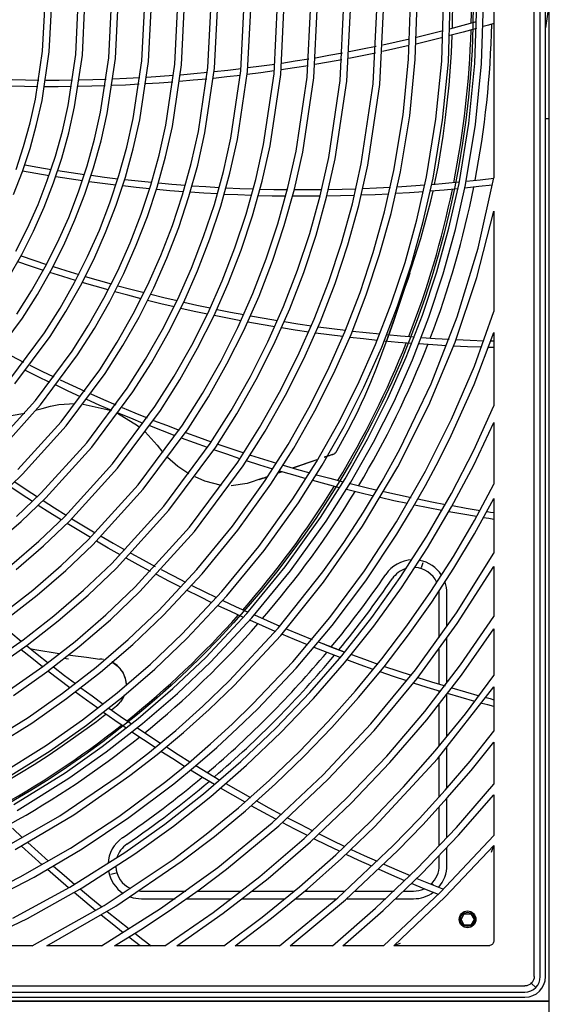
# Model space of a CAD drawing. Units: millimetres. Extents: x -35 to 12084, y -3332 to -654.
# Drawn here: x 5808 to 5911, y -1807 to -1616 of the extents above; entities that cross this region are included whole.
import ezdxf

# ---------------------------------------------------------------- set-up
doc = ezdxf.new("R2010")
doc.units = ezdxf.units.MM
doc.layers.get('0').update_dxf_attribs({"linetype": 'CONTINUOUS'})
doc.layers.add('1', color=7, linetype='CONTINUOUS', true_color=0xffffff)

# ---------------------------------------------------------------- blocks, each defined once
blk = doc.blocks.new('A$C3CBC4F50')
at = {"layer": '1', "color": 0, "linetype": 'Continuous'}
for p, q in [((182.322, 113.867), (182.322, 265.464)), ((181.733, 189.217), (181.733, 264.868)), ((181.972, 189.217), (181.972, 264.867)), ((182.172, 189.217), (182.172, 264.867)), ((178.564, 226.053), (178.577, 227.65)), ((162.644, 225.16), (162.737, 227.032)), ((162.903, 225.134), (162.997, 227.032)), ((163.928, 225.033), (164.027, 227.032)), ((164.187, 225.008), (164.287, 227.031)), ((165.212, 224.907), (165.317, 227.031)), ((165.471, 224.881), (165.577, 227.031)), ((166.496, 224.78), (166.607, 227.03)), ((166.754, 224.755), (166.867, 227.03)), ((167.779, 224.654), (167.897, 227.03)), ((168.038, 224.628), (168.157, 227.029)), ((169.063, 224.527), (169.187, 227.029)), ((169.322, 224.502), (169.447, 227.029)), ((170.347, 224.401), (170.477, 227.028)), ((170.606, 224.375), (170.737, 227.028)), ((171.631, 224.274), (171.767, 227.027)), ((171.89, 224.248), (172.027, 227.027)), ((172.915, 224.147), (173.057, 227.027)), ((173.173, 224.122), (173.317, 227.027)), ((174.198, 224.021), (174.347, 227.026)), ((174.457, 223.995), (174.607, 227.026)), ((175.482, 223.894), (175.637, 227.025)), ((175.741, 223.869), (175.897, 227.025)), ((176.855, 224.851), (176.927, 227.025)), ((177.114, 224.834), (177.187, 227.024)), ((178.142, 224.766), (178.217, 227.023)), ((178.402, 224.748), (178.477, 227.022)), ((179.429, 224.68), (179.507, 227.021)), ((179.689, 224.663), (179.767, 227.021)), ((180.172, 227.042), (180.172, 220.247)), ((182.322, 227.042), (182.172, 226.067)), ((178.462, 226.034), (178.982, 226.172)), ((179.493, 226.043), (178.974, 225.901)), ((178.982, 226.172), (179.499, 226.315)), ((179.963, 226.176), (179.755, 226.116)), ((180.172, 226.236), (179.963, 226.176)), ((176.378, 225.527), (176.897, 225.646)), ((177.16, 225.708), (177.681, 225.835)), ((178.19, 225.695), (177.671, 225.564)), ((177.681, 225.835), (178.2, 225.966)), ((178.974, 225.901), (178.453, 225.763)), ((178.524, 225.1), (178.555, 225.783)), ((174.549, 225.146), (175.071, 225.249)), ((175.071, 225.249), (175.592, 225.356)), ((176.364, 225.258), (175.841, 225.143)), ((175.856, 225.412), (176.378, 225.527)), ((176.885, 225.376), (176.364, 225.258)), ((177.671, 225.564), (177.148, 225.438)), ((162.368, 223.297), (162.644, 225.16)), ((162.623, 223.246), (162.903, 225.134)), ((163.633, 223.045), (163.928, 225.033)), ((163.888, 222.995), (164.187, 225.008)), ((164.898, 222.794), (165.212, 224.907)), ((165.153, 222.743), (165.471, 224.881)), ((172.453, 224.779), (172.976, 224.864)), ((173.24, 224.908), (173.763, 225)), ((173.763, 225), (174.285, 225.095)), ((175.055, 224.98), (174.531, 224.878)), ((175.577, 225.087), (175.055, 224.98)), ((178.431, 223.835), (178.524, 225.1)), ((166.163, 222.542), (166.496, 224.78)), ((166.418, 222.491), (166.754, 224.755)), ((167.428, 222.29), (167.779, 224.654)), ((167.683, 222.239), (168.038, 224.628)), ((168.694, 222.038), (169.063, 224.527)), ((168.949, 221.988), (169.322, 224.502)), ((169.832, 224.426), (170.355, 224.487)), ((170.619, 224.52), (171.143, 224.588)), ((171.143, 224.588), (171.666, 224.661)), ((172.431, 224.513), (171.907, 224.433)), ((171.93, 224.7), (172.453, 224.779)), ((172.955, 224.597), (172.431, 224.513)), ((173.744, 224.732), (173.22, 224.641)), ((174.267, 224.828), (173.744, 224.732)), ((176.641, 222.686), (176.855, 224.851)), ((176.899, 222.652), (177.114, 224.834)), ((177.92, 222.516), (178.142, 224.766)), ((178.178, 222.482), (178.402, 224.748)), ((179.199, 222.348), (179.429, 224.68)), ((179.457, 222.314), (179.689, 224.663)), ((165.377, 224.085), (165.9, 224.108)), ((165.9, 224.108), (166.423, 224.136)), ((166.687, 224.151), (167.21, 224.186)), ((167.21, 224.186), (167.733, 224.225)), ((167.997, 224.246), (168.52, 224.291)), ((168.52, 224.291), (169.044, 224.342)), ((169.804, 224.161), (169.279, 224.104)), ((169.308, 224.369), (169.832, 224.426)), ((170.328, 224.222), (169.804, 224.161)), ((169.959, 221.787), (170.347, 224.401)), ((170.214, 221.736), (170.606, 224.375)), ((171.118, 224.322), (170.593, 224.254)), ((171.642, 224.395), (171.118, 224.322)), ((171.224, 221.535), (171.631, 224.274)), ((171.479, 221.484), (171.89, 224.248)), ((172.489, 221.283), (172.915, 224.147)), ((172.744, 221.232), (173.173, 224.122)), ((161.935, 223.785), (161.414, 223.795)), ((161.459, 224.054), (161.979, 224.044)), ((162.457, 223.778), (161.935, 223.785)), ((161.979, 224.044), (162.5, 224.038)), ((163.243, 223.777), (162.721, 223.777)), ((162.763, 224.037), (163.284, 224.038)), ((163.765, 223.782), (163.243, 223.777)), ((163.284, 224.038), (163.806, 224.043)), ((164.553, 223.798), (164.029, 223.786)), ((164.069, 224.047), (164.591, 224.059)), ((165.076, 223.814), (164.553, 223.798)), ((164.591, 224.059), (165.113, 224.075)), ((165.864, 223.846), (165.34, 223.824)), ((166.388, 223.873), (165.864, 223.846)), ((167.176, 223.923), (166.652, 223.889)), ((167.701, 223.961), (167.176, 223.923)), ((168.49, 224.028), (167.966, 223.982)), ((169.015, 224.077), (168.49, 224.028)), ((173.754, 221.031), (174.198, 224.021)), ((174.009, 220.98), (174.457, 223.995)), ((175.019, 220.779), (175.482, 223.894)), ((175.274, 220.729), (175.741, 223.869)), ((178.296, 222.588), (178.431, 223.835)), ((162.16, 222.372), (162.368, 223.297)), ((162.412, 222.309), (162.623, 223.246)), ((163.411, 222.058), (163.633, 223.045)), ((163.663, 221.995), (163.888, 222.995)), ((164.662, 221.745), (164.898, 222.794)), ((164.914, 221.681), (165.153, 222.743)), ((176.285, 220.528), (176.641, 222.686)), ((176.54, 220.477), (176.899, 222.652)), ((178.198, 221.859), (178.296, 222.588)), ((161.907, 221.462), (162.16, 222.372)), ((162.156, 221.386), (162.412, 222.309)), ((165.913, 221.431), (166.163, 222.542)), ((166.165, 221.367), (166.418, 222.491)), ((167.164, 221.117), (167.428, 222.29)), ((167.417, 221.053), (167.683, 222.239)), ((177.55, 220.275), (177.92, 222.516)), ((177.805, 220.224), (178.178, 222.482)), ((178.815, 220.024), (179.199, 222.348)), ((179.07, 219.973), (179.457, 222.314)), ((182.172, 222.542), (182.322, 222.542)), ((163.141, 221.087), (163.411, 222.058)), ((163.39, 221.011), (163.663, 221.995)), ((168.416, 220.803), (168.694, 222.038)), ((168.668, 220.739), (168.949, 221.988)), ((178.085, 221.139), (178.198, 221.859)), ((161.612, 220.57), (161.907, 221.462)), ((164.376, 220.711), (164.662, 221.745)), ((164.624, 220.636), (164.914, 221.681)), ((165.61, 220.336), (165.913, 221.431)), ((169.667, 220.489), (169.959, 221.787)), ((169.919, 220.426), (170.214, 221.736)), ((170.918, 220.175), (171.224, 221.535)), ((171.17, 220.112), (171.479, 221.484)), ((161.857, 220.482), (162.156, 221.386)), ((162.826, 220.134), (163.141, 221.087)), ((165.859, 220.261), (166.165, 221.367)), ((166.844, 219.961), (167.164, 221.117)), ((167.093, 219.885), (167.417, 221.053)), ((172.169, 219.861), (172.489, 221.283)), ((172.422, 219.798), (172.744, 221.232)), ((173.421, 219.547), (173.754, 221.031)), ((178, 220.658), (178.085, 221.139)), ((161.949, 220.746), (162.463, 220.656)), ((162.463, 220.656), (162.977, 220.57)), ((163.071, 220.047), (163.39, 221.011)), ((164.041, 219.699), (164.376, 220.711)), ((168.078, 219.586), (168.416, 220.803)), ((168.327, 219.51), (168.668, 220.739)), ((173.673, 219.484), (174.009, 220.98)), ((174.672, 219.233), (175.019, 220.779)), ((174.924, 219.17), (175.274, 220.729)), ((177.907, 220.181), (178, 220.658)), ((161.514, 219.595), (161.857, 220.482)), ((162.377, 220.407), (161.862, 220.497)), ((162.892, 220.321), (162.377, 220.407)), ((163.67, 220.2), (163.153, 220.279)), ((163.237, 220.529), (163.753, 220.45)), ((163.753, 220.45), (164.271, 220.375)), ((164.286, 219.612), (164.624, 220.636)), ((164.532, 220.339), (165.051, 220.271)), ((165.051, 220.271), (165.57, 220.208)), ((165.255, 219.264), (165.61, 220.336)), ((169.313, 219.211), (169.667, 220.489)), ((169.561, 219.135), (169.919, 220.426)), ((175.923, 218.919), (176.285, 220.528)), ((176.175, 218.856), (176.54, 220.477)), ((177.174, 218.604), (177.55, 220.275)), ((162.466, 219.201), (162.826, 220.134)), ((162.706, 219.101), (163.071, 220.047)), ((164.188, 220.124), (163.67, 220.2)), ((164.97, 220.02), (164.45, 220.088)), ((165.491, 219.955), (164.97, 220.02)), ((165.5, 219.176), (165.859, 220.261)), ((166.276, 219.867), (165.754, 219.925)), ((165.833, 220.177), (166.354, 220.12)), ((166.354, 220.12), (166.876, 220.067)), ((166.47, 218.829), (166.844, 219.961)), ((166.714, 218.741), (167.093, 219.885)), ((167.14, 220.043), (167.663, 219.997)), ((167.663, 219.997), (168.188, 219.955)), ((168.453, 219.936), (168.978, 219.901)), ((168.978, 219.901), (169.504, 219.871)), ((170.547, 218.836), (170.918, 220.175)), ((170.796, 218.76), (171.17, 220.112)), ((176.418, 219.892), (176.953, 219.926)), ((176.953, 219.926), (177.486, 219.965)), ((177.426, 218.541), (177.805, 220.224)), ((177.756, 219.986), (178.293, 220.032)), ((177.868, 219.992), (177.907, 220.181)), ((178.293, 220.032), (178.827, 220.082)), ((178.425, 218.291), (178.815, 220.024)), ((178.678, 218.229), (179.07, 219.973)), ((179.582, 219.9), (179.044, 219.843)), ((179.097, 220.11), (179.634, 220.168)), ((179.556, 217.508), (180.172, 220.247)), ((180.118, 219.962), (179.582, 219.9)), ((179.634, 220.168), (180.168, 220.23)), ((163.658, 218.707), (164.041, 219.699)), ((163.898, 218.608), (164.286, 219.612)), ((166.799, 219.814), (166.276, 219.867)), ((167.587, 219.742), (167.063, 219.789)), ((168.113, 219.7), (167.587, 219.742)), ((167.684, 218.394), (168.078, 219.586)), ((167.929, 218.306), (168.327, 219.51)), ((168.905, 219.645), (168.378, 219.68)), ((169.432, 219.614), (168.905, 219.645)), ((170.227, 219.576), (169.698, 219.6)), ((169.77, 219.857), (170.298, 219.833)), ((170.756, 219.556), (170.227, 219.576)), ((170.298, 219.833), (170.825, 219.814)), ((171.553, 219.535), (171.023, 219.548)), ((171.092, 219.806), (171.621, 219.794)), ((172.084, 219.527), (171.553, 219.535)), ((171.621, 219.794), (172.151, 219.787)), ((171.781, 218.46), (172.169, 219.861)), ((172.03, 218.385), (172.422, 219.798)), ((172.884, 219.523), (172.352, 219.525)), ((172.418, 219.784), (172.949, 219.784)), ((173.416, 219.527), (172.884, 219.523)), ((172.949, 219.784), (173.48, 219.787)), ((173.015, 218.085), (173.421, 219.547)), ((174.218, 219.54), (173.684, 219.53)), ((173.748, 219.791), (174.28, 219.802)), ((174.751, 219.555), (174.218, 219.54)), ((174.28, 219.802), (174.813, 219.817)), ((175.555, 219.586), (175.02, 219.564)), ((175.082, 219.827), (175.615, 219.849)), ((176.089, 219.613), (175.555, 219.586)), ((175.615, 219.849), (176.148, 219.876)), ((176.896, 219.661), (176.359, 219.628)), ((177.43, 219.699), (176.896, 219.661)), ((178.238, 219.766), (177.701, 219.721)), ((177.719, 219.34), (177.808, 219.723)), ((178.773, 219.816), (178.238, 219.766)), ((162.06, 218.286), (162.466, 219.201)), ((164.849, 218.213), (165.255, 219.264)), ((165.09, 218.114), (165.5, 219.176)), ((168.898, 217.959), (169.313, 219.211)), ((169.143, 217.871), (169.561, 219.135)), ((173.264, 218.01), (173.673, 219.484)), ((174.25, 217.71), (174.672, 219.233)), ((174.498, 217.634), (174.924, 219.17)), ((177.532, 218.611), (177.719, 219.34)), ((162.295, 218.175), (162.706, 219.101)), ((166.041, 217.719), (166.47, 218.829)), ((166.281, 217.62), (166.714, 218.741)), ((170.113, 217.524), (170.547, 218.836)), ((170.358, 217.436), (170.796, 218.76)), ((175.484, 217.335), (175.923, 218.919)), ((175.733, 217.259), (176.175, 218.856)), ((179.507, 216.368), (180.172, 218.942)), ((180.172, 218.942), (180.172, 216.994)), ((163.226, 217.735), (163.658, 218.707)), ((163.462, 217.623), (163.898, 218.608)), ((167.233, 217.225), (167.684, 218.394)), ((171.327, 217.089), (171.781, 218.46)), ((171.572, 217.001), (172.03, 218.385)), ((176.718, 216.959), (177.174, 218.604)), ((176.967, 216.883), (177.426, 218.541)), ((177.328, 217.886), (177.532, 218.611)), ((161.609, 217.39), (162.06, 218.286)), ((161.839, 217.267), (162.295, 218.175)), ((164.393, 217.183), (164.849, 218.213)), ((164.628, 217.072), (165.09, 218.114)), ((167.473, 217.126), (167.929, 218.306)), ((172.542, 216.653), (173.015, 218.085)), ((172.786, 216.566), (173.264, 218.01)), ((177.952, 216.585), (178.425, 218.291)), ((178.201, 216.51), (178.678, 218.229)), ((162.747, 216.782), (163.226, 217.735)), ((162.976, 216.659), (163.462, 217.623)), ((165.559, 216.632), (166.041, 217.719)), ((165.794, 216.52), (166.281, 217.62)), ((168.424, 216.731), (168.898, 217.959)), ((168.665, 216.632), (169.143, 217.871)), ((173.756, 216.218), (174.25, 217.71)), ((174.001, 216.131), (174.498, 217.634)), ((176.975, 216.757), (177.328, 217.886)), ((161.335, 216.378), (161.839, 217.267)), ((161.807, 217.209), (162.302, 217.041)), ((166.725, 216.08), (167.233, 217.225)), ((169.616, 216.238), (170.113, 217.524)), ((169.856, 216.138), (170.358, 217.436)), ((174.97, 215.783), (175.484, 217.335)), ((175.215, 215.695), (175.733, 217.259)), ((178.74, 214.837), (179.556, 217.508)), ((162.176, 216.809), (161.68, 216.977)), ((162.302, 217.041), (162.798, 216.878)), ((163.885, 216.174), (164.393, 217.183)), ((164.114, 216.051), (164.628, 217.072)), ((166.96, 215.969), (167.473, 217.126)), ((170.808, 215.744), (171.327, 217.089)), ((171.048, 215.644), (171.572, 217.001)), ((176.185, 215.347), (176.718, 216.959)), ((176.429, 215.26), (176.967, 216.883)), ((180.172, 216.994), (180.172, 215.045)), ((162.673, 216.645), (162.176, 216.809)), ((162.218, 215.849), (162.747, 216.782)), ((162.441, 215.715), (162.976, 216.659)), ((163.425, 216.406), (162.925, 216.564)), ((163.049, 216.797), (163.548, 216.64)), ((163.548, 216.64), (164.049, 216.487)), ((165.023, 215.566), (165.559, 216.632)), ((165.252, 215.444), (165.794, 216.52)), ((167.891, 215.528), (168.424, 216.731)), ((168.126, 215.417), (168.665, 216.632)), ((172, 215.25), (172.542, 216.653)), ((172.24, 215.15), (172.786, 216.566)), ((176.6, 215.636), (176.975, 216.757)), ((176.907, 216.54), (176.836, 216.327)), ((177.399, 214.913), (177.952, 216.585)), ((177.644, 214.826), (178.201, 216.51)), ((163.325, 215.185), (163.885, 216.174)), ((163.926, 216.252), (163.425, 216.406)), ((164.684, 216.029), (164.18, 216.176)), ((164.302, 216.411), (164.806, 216.265)), ((164.806, 216.265), (165.311, 216.122)), ((166.16, 214.958), (166.725, 216.08)), ((169.057, 214.977), (169.616, 216.238)), ((169.292, 214.866), (169.856, 216.138)), ((173.191, 214.756), (173.756, 216.218)), ((173.431, 214.656), (174.001, 216.131)), ((176.836, 216.327), (176.717, 215.976)), ((178.664, 213.856), (179.507, 216.368)), ((161.643, 214.94), (162.218, 215.849)), ((161.859, 214.796), (162.441, 215.715)), ((163.548, 215.052), (164.114, 216.051)), ((165.19, 215.886), (164.684, 216.029)), ((165.955, 215.678), (165.446, 215.815)), ((165.566, 216.052), (166.073, 215.916)), ((166.465, 215.546), (165.955, 215.678)), ((166.073, 215.916), (166.582, 215.784)), ((166.39, 214.836), (166.96, 215.969)), ((166.84, 215.719), (167.352, 215.593)), ((170.223, 214.425), (170.808, 215.744)), ((174.383, 214.262), (174.97, 215.783)), ((174.623, 214.162), (175.215, 215.695)), ((176.717, 215.976), (176.598, 215.626)), ((164.431, 214.522), (165.023, 215.566)), ((164.654, 214.388), (165.252, 215.444)), ((167.235, 215.354), (166.723, 215.48)), ((167.749, 215.232), (167.235, 215.354)), ((167.298, 214.35), (167.891, 215.528)), ((167.352, 215.593), (167.864, 215.472)), ((167.527, 214.228), (168.126, 215.417)), ((168.124, 215.412), (168.639, 215.298)), ((168.639, 215.298), (169.156, 215.187)), ((170.458, 214.314), (171.048, 215.644)), ((175.574, 213.767), (176.185, 215.347)), ((176.408, 215.074), (176.6, 215.636)), ((176.598, 215.626), (176.427, 215.125)), ((162.715, 214.223), (163.325, 215.185)), ((162.931, 214.079), (163.548, 215.052)), ((165.537, 213.859), (166.16, 214.958)), ((168.525, 215.056), (168.009, 215.172)), ((168.436, 213.742), (169.057, 214.977)), ((169.042, 214.945), (168.525, 215.056)), ((169.417, 215.133), (169.936, 215.029)), ((169.936, 215.029), (170.456, 214.93)), ((171.39, 213.874), (172, 215.25)), ((171.625, 213.763), (172.24, 215.15)), ((175.815, 213.668), (176.429, 215.26)), ((176.215, 214.515), (176.408, 215.074)), ((176.427, 215.125), (176.255, 214.625)), ((176.766, 213.274), (177.399, 214.913)), ((179.411, 212.932), (180.172, 215.045)), ((160.571, 213.061), (161.859, 214.796)), ((165.76, 213.725), (166.39, 214.836)), ((168.665, 213.62), (169.292, 214.866)), ((169.824, 214.786), (169.304, 214.891)), ((170.345, 214.686), (169.824, 214.786)), ((171.133, 214.543), (170.609, 214.637)), ((170.719, 214.881), (171.242, 214.788)), ((171.657, 214.454), (171.133, 214.543)), ((171.242, 214.788), (171.765, 214.7)), ((172.03, 214.657), (172.556, 214.575)), ((172.556, 213.322), (173.191, 214.756)), ((172.556, 214.575), (173.083, 214.498)), ((172.791, 213.211), (173.431, 214.656)), ((176.255, 214.625), (175.996, 213.892)), ((177.007, 213.176), (177.644, 214.826)), ((177.727, 212.235), (178.74, 214.837)), ((161.367, 212.407), (162.715, 214.223)), ((163.787, 213.506), (164.431, 214.522)), ((164.003, 213.362), (164.654, 214.388)), ((166.644, 213.195), (167.298, 214.35)), ((166.867, 213.062), (167.527, 214.228)), ((169.573, 213.134), (170.223, 214.425)), ((169.803, 213.012), (170.458, 214.314)), ((172.449, 214.328), (171.922, 214.411)), ((172.977, 214.25), (172.449, 214.328)), ((173.774, 214.141), (173.244, 214.213)), ((173.35, 214.46), (173.879, 214.39)), ((173.722, 212.771), (174.383, 214.262)), ((173.879, 214.39), (174.409, 214.324)), ((173.957, 212.659), (174.623, 214.162)), ((174.677, 214.292), (175.209, 214.233)), ((175.209, 214.233), (175.742, 214.178)), ((176.011, 214.153), (176.547, 214.105)), ((176.021, 213.96), (176.215, 214.515)), ((179.4, 212.212), (180.172, 214.234)), ((180.172, 214.234), (180.172, 212.812)), ((161.568, 212.242), (162.931, 214.079)), ((164.86, 212.789), (165.537, 213.859)), ((170.711, 212.526), (171.39, 213.874)), ((174.305, 214.074), (173.774, 214.141)), ((175.107, 213.983), (174.573, 214.042)), ((174.888, 212.219), (175.574, 213.767)), ((175.64, 213.927), (175.107, 213.983)), ((175.822, 213.407), (176.021, 213.96)), ((176.447, 213.852), (175.91, 213.901)), ((176.983, 213.809), (176.447, 213.852)), ((176.547, 214.105), (177.082, 214.062)), ((177.794, 213.752), (177.254, 213.788)), ((177.353, 214.042), (177.891, 214.006)), ((177.643, 211.406), (178.664, 213.856)), ((177.891, 214.006), (178.429, 213.975)), ((178.701, 213.961), (179.242, 213.936)), ((179.242, 213.936), (179.783, 213.917)), ((180.056, 213.909), (180.114, 213.907)), ((180.114, 213.907), (180.172, 213.906)), ((162.364, 211.588), (163.787, 213.506)), ((165.076, 212.644), (165.76, 213.725)), ((167.75, 212.532), (168.436, 213.742)), ((167.973, 212.398), (168.665, 213.62)), ((170.941, 212.404), (171.625, 213.763)), ((175.123, 212.107), (175.815, 213.668)), ((175.614, 212.853), (175.822, 213.407)), ((178.333, 213.719), (177.794, 213.752)), ((179.147, 213.68), (178.605, 213.705)), ((179.688, 213.66), (179.147, 213.68)), ((180.067, 213.648), (179.962, 213.651)), ((180.172, 213.646), (180.067, 213.648)), ((161.438, 213.325), (161.905, 213.087)), ((162.565, 211.423), (164.003, 213.362)), ((165.932, 212.072), (166.644, 213.195)), ((166.148, 211.927), (166.867, 213.062)), ((168.857, 211.869), (169.573, 213.134)), ((169.08, 211.735), (169.803, 213.012)), ((171.849, 211.918), (172.556, 213.322)), ((172.078, 211.796), (172.791, 213.211)), ((176.054, 211.668), (176.766, 213.274)), ((176.29, 211.558), (177.007, 213.176)), ((162.451, 212.526), (161.98, 212.758)), ((162.141, 212.969), (162.611, 212.737)), ((162.611, 212.737), (163.084, 212.509)), ((163.361, 210.769), (164.86, 212.789)), ((163.562, 210.604), (165.076, 212.644)), ((172.987, 211.31), (173.722, 212.771)), ((173.216, 211.187), (173.957, 212.659)), ((175.395, 212.304), (175.614, 212.853)), ((178.527, 210.866), (179.411, 212.932)), ((180.172, 212.812), (180.172, 211.389)), ((162.924, 212.297), (162.451, 212.526)), ((163.323, 212.395), (163.799, 212.173)), ((167.004, 211.355), (167.75, 212.532)), ((167.22, 211.21), (167.973, 212.398)), ((169.963, 211.205), (170.711, 212.526)), ((170.186, 211.072), (170.941, 212.404)), ((175.279, 212.031), (175.395, 212.304)), ((163.641, 211.96), (163.164, 212.183)), ((164.12, 211.741), (163.641, 211.96)), ((163.799, 212.173), (164.277, 211.955)), ((164.358, 209.951), (165.932, 212.072)), ((164.559, 209.786), (166.148, 211.927)), ((168.077, 210.638), (168.857, 211.869)), ((171.069, 210.542), (171.849, 211.918)), ((174.124, 210.702), (174.888, 212.219)), ((174.353, 210.579), (175.123, 212.107)), ((175.159, 211.762), (175.279, 212.031)), ((176.514, 209.701), (177.727, 212.235)), ((178.516, 210.232), (179.4, 212.212)), ((160.766, 209.826), (162.364, 211.588)), ((163.277, 211.433), (163.901, 211.471)), ((164.846, 211.418), (164.363, 211.631)), ((164.52, 211.846), (165.002, 211.633)), ((165.002, 211.633), (165.486, 211.425)), ((168.293, 210.493), (169.08, 211.735)), ((171.292, 210.408), (172.078, 211.796)), ((174.906, 211.232), (175.034, 211.496)), ((175.034, 211.496), (175.159, 211.762)), ((175.263, 210.095), (176.054, 211.668)), ((175.492, 209.973), (176.29, 211.558)), ((160.771, 210.898), (161.955, 211.104)), ((160.95, 209.642), (162.565, 211.423)), ((162.373, 211.213), (162.626, 211.288)), ((162.626, 211.288), (162.947, 211.374)), ((162.947, 211.374), (163.277, 211.433)), ((164.224, 211.453), (165.271, 211.212)), ((165.33, 211.209), (164.846, 211.418)), ((165.271, 211.212), (165.305, 211.198)), ((165.355, 209.132), (167.004, 211.355)), ((165.549, 211.095), (166.332, 210.619)), ((165.556, 208.967), (167.22, 211.21)), ((166.064, 210.901), (165.576, 211.105)), ((165.731, 211.321), (166.219, 211.119)), ((166.219, 211.119), (166.708, 210.92)), ((169.149, 209.92), (169.963, 211.205)), ((172.176, 209.879), (172.987, 211.31)), ((172.399, 209.745), (173.216, 211.187)), ((174.906, 211.232), (174.702, 210.827)), ((176.442, 209.018), (177.643, 211.406)), ((179.388, 209.669), (180.172, 211.389)), ((161.678, 208.914), (163.361, 210.769)), ((166.554, 210.702), (166.064, 210.901)), ((166.956, 210.822), (167.449, 210.629)), ((169.365, 209.776), (170.186, 211.072)), ((174.702, 210.827), (174.494, 210.424)), ((177.519, 208.844), (178.527, 210.866)), ((179.39, 209.085), (180.172, 210.739)), ((180.172, 210.739), (180.172, 209.544)), ((161.862, 208.73), (163.562, 210.604)), ((166.332, 210.619), (166.422, 210.548)), ((166.352, 208.313), (168.077, 210.638)), ((166.553, 208.148), (168.293, 210.493)), ((166.622, 210.373), (167.091, 209.852)), ((167.297, 210.409), (166.803, 210.603)), ((167.792, 210.22), (167.297, 210.409)), ((167.449, 210.629), (167.944, 210.441)), ((168.195, 210.347), (168.693, 210.165)), ((170.221, 209.203), (171.069, 210.542)), ((170.437, 209.059), (171.292, 210.408)), ((173.282, 209.215), (174.124, 210.702)), ((173.505, 209.081), (174.353, 210.579)), ((174.494, 210.424), (174.28, 210.025)), ((162.591, 208.002), (164.358, 209.951)), ((168.543, 209.943), (168.043, 210.126)), ((169.044, 209.764), (168.543, 209.943)), ((168.693, 210.165), (169.193, 209.987)), ((174.28, 210.025), (174.063, 209.629)), ((174.389, 208.553), (175.263, 210.095)), ((174.613, 208.42), (175.492, 209.973)), ((178.031, 209.259), (178.516, 210.232)), ((162.775, 207.818), (164.559, 209.786)), ((167.091, 209.852), (167.317, 209.577)), ((167.349, 207.495), (169.149, 209.92)), ((167.55, 207.33), (169.365, 209.776)), ((169.802, 209.503), (169.297, 209.675)), ((169.447, 209.899), (169.951, 209.727)), ((169.951, 209.727), (170.456, 209.559)), ((171.293, 208.486), (172.176, 209.879)), ((171.509, 208.341), (172.399, 209.745)), ((174.009, 209.555), (174.025, 209.571)), ((174.027, 209.578), (174.012, 209.559)), ((174.025, 209.571), (174.039, 209.59)), ((174.042, 209.601), (174.027, 209.578)), ((174.039, 209.59), (174.051, 209.609)), ((174.056, 209.625), (174.042, 209.601)), ((174.051, 209.609), (174.063, 209.629)), ((175.832, 208.463), (176.514, 209.701)), ((178.519, 207.981), (179.388, 209.669)), ((167.5, 209.386), (167.891, 209.048)), ((168.346, 206.676), (170.221, 209.203)), ((170.308, 209.334), (169.802, 209.503)), ((171.074, 209.088), (170.565, 209.251)), ((170.712, 209.476), (171.221, 209.315)), ((171.221, 209.315), (171.731, 209.158)), ((172.348, 208.977), (173.309, 209.306)), ((172.365, 207.769), (173.282, 209.215)), ((173.296, 209.283), (172.48, 209.004)), ((173.584, 209.4), (173.61, 209.408)), ((173.682, 209.415), (173.589, 209.383)), ((173.61, 209.408), (173.635, 209.416)), ((173.635, 209.416), (173.667, 209.426)), ((173.667, 209.426), (173.697, 209.436)), ((173.766, 209.443), (173.682, 209.415)), ((173.697, 209.436), (173.732, 209.447)), ((173.732, 209.447), (173.766, 209.457)), ((173.84, 209.469), (173.766, 209.443)), ((173.766, 209.457), (173.805, 209.469)), ((173.805, 209.469), (173.841, 209.48)), ((173.905, 209.491), (173.84, 209.469)), ((173.841, 209.48), (173.876, 209.491)), ((173.876, 209.491), (173.909, 209.501)), ((173.931, 209.501), (173.905, 209.491)), ((173.909, 209.501), (173.94, 209.512)), ((173.955, 209.513), (173.931, 209.501)), ((173.94, 209.512), (173.969, 209.525)), ((173.977, 209.526), (173.955, 209.513)), ((173.969, 209.525), (173.991, 209.538)), ((173.995, 209.541), (173.977, 209.526)), ((173.991, 209.538), (174.009, 209.555)), ((174.012, 209.559), (173.995, 209.541)), ((177.518, 208.297), (178.031, 209.259)), ((180.172, 209.544), (180.172, 208.349)), ((163.503, 207.09), (165.355, 209.132)), ((163.687, 206.906), (165.556, 208.967)), ((167.891, 209.048), (168.32, 208.761)), ((168.547, 206.511), (170.437, 209.059)), ((171.585, 208.93), (171.074, 209.088)), ((171.949, 208.822), (171.756, 208.756)), ((171.773, 208.78), (171.92, 208.83)), ((172.359, 208.701), (171.844, 208.852)), ((171.99, 209.08), (172.504, 208.929)), ((172.48, 209.004), (172.377, 208.968)), ((172.504, 208.929), (173.019, 208.783)), ((172.582, 207.624), (173.505, 209.081)), ((175.073, 206.718), (176.442, 209.018)), ((176.389, 206.875), (177.519, 208.844)), ((178.529, 207.461), (179.39, 209.085)), ((160.943, 207.855), (161.862, 208.73)), ((161.562, 208.435), (162, 208.142)), ((168.55, 208.636), (168.926, 208.47)), ((168.926, 208.47), (169.577, 208.306)), ((170.02, 206.71), (171.293, 208.486)), ((171.197, 208.583), (170.593, 208.364)), ((171.364, 208.622), (171.045, 208.513)), ((171.197, 208.583), (171.38, 208.646)), ((172.875, 208.553), (172.359, 208.701)), ((173.656, 208.34), (173.137, 208.481)), ((173.28, 208.711), (173.798, 208.571)), ((173.439, 207.053), (174.389, 208.553)), ((173.655, 206.909), (174.613, 208.42)), ((173.798, 208.571), (174.319, 208.436)), ((175.106, 207.255), (175.832, 208.463)), ((161.809, 207.957), (161.37, 208.251)), ((162, 208.142), (162.44, 207.853)), ((164.415, 206.178), (166.352, 208.313)), ((164.599, 205.994), (166.553, 208.148)), ((170.593, 208.364), (169.962, 208.284)), ((170.226, 206.551), (171.509, 208.341)), ((174.177, 208.204), (173.656, 208.34)), ((174.965, 208.007), (174.441, 208.136)), ((174.582, 208.369), (175.105, 208.24)), ((175.105, 208.24), (175.63, 208.116)), ((175.896, 208.055), (176.424, 207.937)), ((176.975, 207.345), (177.518, 208.297)), ((179.413, 206.931), (180.172, 208.349)), ((161.635, 207.092), (162.591, 208.002)), ((162.25, 207.667), (161.809, 207.957)), ((161.81, 206.899), (162.775, 207.818)), ((162.664, 207.708), (163.109, 207.424)), ((171.042, 205.923), (172.365, 207.769)), ((175.491, 207.881), (174.965, 208.007)), ((176.285, 207.701), (175.757, 207.82)), ((176.815, 207.587), (176.285, 207.701)), ((176.424, 207.937), (176.953, 207.824)), ((177.221, 207.768), (177.753, 207.662)), ((177.565, 206.327), (178.519, 207.981)), ((177.753, 207.662), (178.287, 207.56)), ((179.422, 206.42), (180.172, 207.783)), ((180.172, 207.783), (180.172, 206.722)), ((162.919, 207.236), (162.473, 207.521)), ((163.109, 207.424), (163.556, 207.143)), ((165.327, 205.266), (167.349, 207.495)), ((165.511, 205.082), (167.55, 207.33)), ((171.249, 205.765), (172.582, 207.624)), ((176.404, 206.407), (176.975, 207.345)), ((177.617, 207.424), (177.084, 207.531)), ((177.589, 205.87), (178.529, 207.461)), ((178.151, 207.321), (177.617, 207.424)), ((178.959, 207.175), (178.422, 207.271)), ((178.557, 207.511), (179.094, 207.416)), ((179.094, 207.416), (179.631, 207.325)), ((179.903, 207.282), (180.038, 207.26)), ((160.795, 206.024), (161.81, 206.899)), ((162.501, 206.136), (163.503, 207.09)), ((162.676, 205.943), (163.687, 206.906)), ((163.367, 206.955), (162.919, 207.236)), ((163.784, 207.003), (164.236, 206.728)), ((172.066, 205.139), (173.439, 207.053)), ((172.273, 204.981), (173.655, 206.909)), ((174.339, 206.081), (175.106, 207.255)), ((178.595, 205.538), (179.413, 206.931)), ((179.498, 207.084), (178.959, 207.175)), ((179.971, 207.008), (179.771, 207.039)), ((180.172, 206.977), (179.971, 207.008)), ((180.038, 207.26), (180.172, 207.24)), ((164.047, 206.538), (163.595, 206.814)), ((164.503, 206.266), (164.047, 206.538)), ((164.236, 206.728), (164.69, 206.457)), ((166.24, 204.353), (168.346, 206.676)), ((166.424, 204.17), (168.547, 206.511)), ((168.639, 205.028), (170.02, 206.71)), ((168.834, 204.857), (170.226, 206.551)), ((173.554, 204.536), (175.073, 206.718)), ((175.146, 204.979), (176.389, 206.875)), ((180.172, 206.722), (180.172, 205.66)), ((161.449, 205.228), (162.501, 206.136)), ((163.368, 205.18), (164.415, 206.178)), ((165.194, 205.862), (164.734, 206.129)), ((164.921, 206.321), (165.381, 206.055)), ((175.192, 204.592), (176.404, 206.407)), ((176.532, 204.718), (177.565, 206.327)), ((178.617, 205.079), (179.422, 206.42)), ((161.614, 205.027), (162.676, 205.943)), ((163.542, 204.988), (164.599, 205.994)), ((165.656, 205.599), (165.194, 205.862)), ((165.381, 206.055), (165.842, 205.793)), ((169.608, 204.177), (171.042, 205.923)), ((169.804, 204.006), (171.249, 205.765)), ((173.531, 204.94), (174.339, 206.081)), ((176.578, 204.323), (177.589, 205.87)), ((166.358, 205.21), (165.891, 205.468)), ((166.076, 205.662), (166.543, 205.405)), ((166.543, 205.405), (167.011, 205.152)), ((177.72, 204.172), (178.595, 205.538)), ((178.719, 203.346), (180.172, 205.66)), ((162.267, 204.23), (163.368, 205.18)), ((162.432, 204.029), (163.542, 204.988)), ((164.234, 204.224), (165.327, 205.266)), ((164.409, 204.032), (165.511, 205.082)), ((166.827, 204.956), (166.358, 205.21)), ((167.152, 203.441), (168.639, 205.028)), ((167.249, 205.026), (167.722, 204.779)), ((170.579, 203.327), (172.066, 205.139)), ((170.774, 203.156), (172.273, 204.981)), ((173.802, 203.169), (175.146, 204.979)), ((177.407, 205.294), (177.35, 205.089)), ((177.759, 203.766), (178.617, 205.079)), ((178.748, 202.927), (180.172, 205.149)), ((180.172, 205.149), (180.172, 204.176)), ((167.539, 204.581), (167.065, 204.829)), ((167.336, 203.257), (168.834, 204.857)), ((167.722, 204.779), (168.197, 204.535)), ((171.791, 202.756), (173.531, 204.94)), ((173.885, 202.856), (175.192, 204.592)), ((175.43, 203.17), (176.532, 204.718)), ((161.118, 203.334), (162.267, 204.23)), ((163.085, 203.233), (164.234, 204.224)), ((165.101, 203.269), (166.24, 204.353)), ((168.014, 204.337), (167.539, 204.581)), ((168.737, 203.976), (168.256, 204.215)), ((168.438, 204.414), (168.919, 204.176)), ((171.889, 202.472), (173.554, 204.536)), ((175.502, 202.833), (176.578, 204.323)), ((161.273, 203.125), (162.432, 204.029)), ((163.25, 203.032), (164.409, 204.032)), ((165.275, 203.076), (166.424, 204.17)), ((168.064, 202.529), (169.608, 204.177)), ((168.248, 202.345), (169.804, 204.006)), ((169.219, 203.741), (168.737, 203.976)), ((168.919, 204.176), (169.4, 203.943)), ((169.645, 203.826), (170.132, 203.598)), ((176.793, 202.845), (177.72, 204.172)), ((178.047, 202.381), (178.047, 204.106)), ((178.347, 202.805), (178.347, 204.106)), ((180.172, 204.176), (180.172, 203.203)), ((165.967, 202.313), (167.152, 203.441)), ((169.951, 203.396), (169.464, 203.624)), ((170.132, 203.598), (170.62, 203.375)), ((176.855, 202.489), (177.759, 203.766)), ((161.886, 202.298), (163.085, 203.233)), ((163.904, 202.236), (165.101, 203.269)), ((164.069, 202.035), (165.275, 203.076)), ((166.142, 202.12), (167.336, 203.257)), ((168.977, 201.617), (170.579, 203.327)), ((169.161, 201.434), (170.774, 203.156)), ((170.44, 203.171), (169.951, 203.396)), ((171.182, 202.84), (170.688, 203.059)), ((170.868, 203.264), (171.361, 203.046)), ((172.358, 201.445), (173.802, 203.169)), ((174.259, 201.681), (175.43, 203.17)), ((177.119, 201.129), (178.719, 203.346)), ((178.875, 201.321), (180.172, 203.203)), ((162.041, 202.089), (163.25, 203.032)), ((169.886, 200.702), (171.791, 202.756)), ((171.678, 202.625), (171.182, 202.84)), ((171.361, 203.046), (171.856, 202.832)), ((172.107, 202.726), (172.607, 202.518)), ((172.487, 201.198), (173.885, 202.856)), ((174.362, 201.399), (175.502, 202.833)), ((175.82, 201.562), (176.793, 202.845)), ((177.19, 200.796), (178.748, 202.927)), ((178.909, 200.928), (180.172, 202.73)), ((180.172, 202.73), (180.172, 201.822)), ((160.648, 201.426), (161.886, 202.298)), ((161.405, 202.582), (161.813, 202.244)), ((164.722, 201.239), (165.967, 202.313)), ((166.833, 201.357), (168.064, 202.529)), ((167.008, 201.164), (168.248, 202.345)), ((170.077, 200.526), (171.889, 202.472)), ((172.43, 202.31), (171.929, 202.519)), ((172.932, 202.105), (172.43, 202.31)), ((172.607, 202.518), (173.108, 202.315)), ((175.907, 201.253), (176.855, 202.489)), ((178.347, 200.612), (178.347, 202.351)), ((160.792, 201.21), (162.041, 202.089)), ((162.22, 201.58), (161.805, 201.915)), ((162.021, 202.074), (162.436, 201.74)), ((162.149, 201.957), (162.342, 201.919)), ((162.342, 201.919), (163.292, 201.761)), ((162.654, 201.261), (163.904, 202.236)), ((162.809, 201.052), (164.069, 202.035)), ((164.887, 201.038), (166.142, 202.12)), ((173.693, 201.805), (173.186, 202.004)), ((173.362, 202.214), (173.868, 202.016)), ((173.868, 202.016), (174.376, 201.824)), ((178.047, 200.579), (178.047, 201.937)), ((162.638, 201.249), (162.22, 201.58)), ((162.436, 201.74), (162.853, 201.41)), ((163.555, 201.565), (163.464, 201.578)), ((163.645, 201.553), (163.555, 201.565)), ((163.638, 201.711), (163.726, 201.7)), ((163.726, 201.7), (163.814, 201.689)), ((163.814, 201.689), (164.342, 201.621)), ((164.342, 201.621), (164.871, 201.553)), ((164.937, 201.545), (164.871, 201.553)), ((165.003, 201.536), (164.937, 201.545)), ((167.7, 200.402), (168.977, 201.617)), ((173.02, 200.251), (174.259, 201.681)), ((174.201, 201.612), (173.693, 201.805)), ((174.633, 201.728), (175.145, 201.541)), ((174.8, 200.321), (175.82, 201.562)), ((175.145, 201.541), (175.659, 201.359)), ((180.172, 201.822), (180.172, 200.914)), ((161.364, 200.353), (162.654, 201.261)), ((163.066, 201.245), (163.489, 200.919)), ((163.422, 200.225), (164.722, 201.239)), ((165.319, 201.429), (165.416, 201.376)), ((165.542, 201.297), (165.329, 201.439)), ((165.416, 201.376), (165.477, 201.334)), ((165.477, 201.334), (165.535, 201.288)), ((165.535, 201.288), (165.589, 201.237)), ((165.54, 200.241), (166.833, 201.357)), ((165.654, 201.184), (165.542, 201.297)), ((165.589, 201.237), (165.64, 201.183)), ((165.64, 201.183), (165.687, 201.125)), ((165.747, 201.056), (165.654, 201.184)), ((165.705, 200.04), (167.008, 201.164)), ((167.876, 200.21), (169.161, 201.434)), ((170.814, 199.806), (172.358, 201.445)), ((170.996, 199.62), (172.487, 201.198)), ((173.16, 200.019), (174.362, 201.399)), ((174.972, 201.327), (174.459, 201.515)), ((174.916, 200.057), (175.907, 201.253)), ((175.486, 201.144), (174.972, 201.327)), ((175.92, 201.268), (176.438, 201.092)), ((177.483, 199.511), (178.875, 201.321)), ((161.508, 200.137), (162.809, 201.052)), ((163.274, 200.756), (162.85, 201.083)), ((163.489, 200.919), (163.915, 200.597)), ((163.577, 200.016), (164.887, 201.038)), ((165.687, 201.125), (165.729, 201.064)), ((165.729, 201.064), (165.767, 201)), ((165.813, 200.931), (165.747, 201.056)), ((165.767, 201), (165.8, 200.934)), ((165.8, 200.934), (165.828, 200.865)), ((165.861, 200.799), (165.813, 200.931)), ((165.828, 200.865), (165.851, 200.795)), ((165.851, 200.795), (165.868, 200.723)), ((165.884, 200.697), (165.861, 200.799)), ((175.391, 199.033), (177.119, 201.129)), ((175.514, 198.779), (177.19, 200.796)), ((176.266, 200.876), (175.747, 201.053)), ((176.786, 200.703), (176.266, 200.876)), ((176.438, 201.092), (176.957, 200.921)), ((177.221, 200.836), (177.745, 200.671)), ((177.56, 199.193), (178.909, 200.928)), ((179.062, 199.424), (180.172, 200.914)), ((163.7, 200.433), (163.274, 200.756)), ((164.131, 200.435), (164.562, 200.118)), ((165.868, 200.723), (165.88, 200.65)), ((165.88, 200.65), (165.887, 200.55)), ((165.896, 200.592), (165.884, 200.697)), ((165.898, 200.558), (165.896, 200.592)), ((166.359, 199.245), (167.7, 200.402)), ((168.87, 199.724), (169.886, 200.702)), ((169.114, 199.596), (170.077, 200.526)), ((177.575, 200.452), (177.05, 200.618)), ((178.101, 200.29), (177.575, 200.452)), ((177.745, 200.671), (178.271, 200.511)), ((177.974, 197.677), (180.172, 200.469)), ((178.537, 200.431), (179.067, 200.278)), ((180.172, 200.469), (180.172, 199.609)), ((162.08, 199.28), (163.422, 200.225)), ((162.224, 199.064), (163.577, 200.016)), ((164.348, 199.952), (163.916, 200.271)), ((164.19, 199.188), (165.54, 200.241)), ((164.345, 198.979), (165.705, 200.04)), ((164.562, 200.118), (164.996, 199.804)), ((165.748, 200.014), (165.708, 199.952)), ((165.746, 199.992), (165.784, 200.059)), ((165.783, 200.078), (165.748, 200.014)), ((165.815, 200.148), (165.783, 200.078)), ((165.784, 200.059), (165.832, 200.165)), ((166.524, 199.044), (167.876, 200.21)), ((171.713, 198.88), (173.02, 200.251)), ((171.895, 198.695), (173.16, 200.019)), ((173.734, 199.122), (174.8, 200.321)), ((173.882, 198.899), (174.916, 200.057)), ((178.047, 200.221), (178.047, 200.307)), ((178.347, 198.532), (178.347, 200.185)), ((178.898, 200.055), (178.368, 200.21)), ((179.431, 199.905), (178.898, 200.055)), ((179.067, 200.278), (179.598, 200.129)), ((179.868, 200.055), (180.02, 200.014)), ((180.02, 200.014), (180.172, 199.973)), ((164.783, 199.638), (164.348, 199.952)), ((165.217, 199.647), (165.657, 199.338)), ((165.315, 199.576), (165.516, 199.733)), ((165.564, 199.787), (165.508, 199.738)), ((165.508, 199.738), (165.514, 199.732)), ((165.514, 199.732), (165.516, 199.733)), ((165.516, 199.733), (165.564, 199.776)), ((165.616, 199.838), (165.564, 199.787)), ((165.564, 199.776), (165.611, 199.82)), ((165.611, 199.82), (165.659, 199.872)), ((165.665, 199.893), (165.616, 199.838)), ((165.659, 199.872), (165.703, 199.928)), ((165.708, 199.952), (165.665, 199.893)), ((165.703, 199.928), (165.746, 199.992)), ((167.815, 198.783), (168.87, 199.724)), ((170.004, 199.019), (170.814, 199.806)), ((170.216, 198.861), (170.996, 199.62)), ((178.047, 198.166), (178.047, 199.798)), ((179.936, 199.767), (179.7, 199.831)), ((180.172, 199.704), (179.936, 199.767)), ((160.231, 198.131), (162.08, 199.28)), ((164.734, 199.132), (164.996, 199.33)), ((164.959, 198.152), (166.359, 199.245)), ((164.996, 199.33), (165.098, 199.407)), ((165.444, 199.17), (165.004, 199.48)), ((165.657, 199.338), (166.099, 199.033)), ((168.116, 198.699), (169.114, 199.596)), ((176.008, 197.786), (177.483, 199.511)), ((177.893, 197.983), (179.062, 199.424)), ((180.172, 199.609), (180.172, 198.75)), ((160.361, 197.906), (162.224, 199.064)), ((162.796, 198.207), (164.19, 199.188)), ((162.94, 197.991), (164.345, 198.979)), ((163.939, 198.553), (164.47, 198.938)), ((164.47, 198.938), (164.734, 199.132)), ((165.114, 197.944), (166.524, 199.044)), ((165.886, 198.864), (165.444, 199.17)), ((166.324, 198.88), (166.771, 198.58)), ((169.169, 198.253), (170.004, 199.019)), ((169.412, 198.122), (170.216, 198.861)), ((170.337, 197.569), (171.713, 198.88)), ((172.621, 197.964), (173.734, 199.122)), ((172.805, 197.781), (173.882, 198.899)), ((173.536, 197.055), (175.391, 199.033)), ((176.134, 197.538), (177.56, 199.193)), ((163.404, 198.177), (163.939, 198.553)), ((166.56, 198.409), (166.111, 198.71)), ((166.731, 197.887), (167.815, 198.783)), ((166.771, 198.58), (167.222, 198.284)), ((167.089, 197.841), (168.116, 198.699)), ((170.566, 197.425), (171.895, 198.695)), ((173.721, 196.872), (175.514, 198.779)), ((179.245, 197.59), (180.172, 198.75)), ((160.876, 197.014), (162.796, 198.207)), ((162.863, 197.812), (163.404, 198.177)), ((163.513, 197.135), (164.959, 198.152)), ((167.011, 198.111), (166.56, 198.409)), ((167.451, 198.136), (167.907, 197.844)), ((168.308, 197.51), (169.169, 198.253)), ((168.584, 197.402), (169.412, 198.122)), ((178.347, 196.536), (178.347, 198.122)), ((179.283, 197.228), (180.172, 198.327)), ((180.172, 198.327), (180.172, 197.506)), ((161.006, 196.788), (162.94, 197.991)), ((162.316, 197.46), (162.863, 197.812)), ((163.657, 196.919), (165.114, 197.944)), ((165.617, 197.035), (166.731, 197.887)), ((166.037, 197.023), (167.089, 197.841)), ((167.696, 197.67), (167.24, 197.963)), ((167.907, 197.844), (168.365, 197.557)), ((171.461, 196.849), (172.621, 197.964)), ((171.685, 196.702), (172.805, 197.781)), ((174.449, 196.144), (176.008, 197.786)), ((176.664, 196.59), (177.893, 197.983)), ((178.047, 196.197), (178.047, 197.765)), ((161.764, 197.119), (162.316, 197.46)), ((167.426, 196.792), (168.308, 197.51)), ((168.155, 197.382), (167.696, 197.67)), ((167.736, 196.706), (168.584, 197.402)), ((168.598, 197.414), (169.062, 197.131)), ((168.892, 196.318), (170.337, 197.569)), ((169.173, 196.212), (170.566, 197.425)), ((174.632, 195.959), (176.134, 197.538)), ((175.548, 195.051), (177.974, 197.677)), ((178.279, 196.456), (179.245, 197.59)), ((180.172, 197.506), (180.172, 196.686)), ((161.208, 196.789), (161.764, 197.119)), ((161.521, 195.897), (163.513, 197.135)), ((163.306, 195.465), (165.617, 197.035)), ((163.858, 195.507), (166.037, 197.023)), ((168.852, 196.954), (168.388, 197.237)), ((169.319, 196.675), (168.852, 196.954)), ((169.062, 197.131), (169.528, 196.853)), ((171.555, 195.197), (173.536, 197.055)), ((178.361, 196.157), (179.283, 197.228)), ((161.651, 195.672), (163.657, 196.919)), ((165.61, 195.443), (167.426, 196.792)), ((165.992, 195.394), (167.736, 196.706)), ((169.765, 196.714), (170.237, 196.441)), ((170.254, 195.777), (171.461, 196.849)), ((170.521, 195.663), (171.685, 196.702)), ((171.811, 195.076), (173.721, 196.872)), ((175.375, 195.245), (176.664, 196.59)), ((178.711, 195.005), (180.172, 196.686)), ((167.389, 195.137), (168.892, 196.318)), ((167.724, 195.063), (169.173, 196.212)), ((170.029, 196.261), (169.556, 196.535)), ((170.504, 195.991), (170.029, 196.261)), ((170.237, 196.441), (170.711, 196.173)), ((177.28, 195.358), (178.279, 196.456)), ((178.8, 194.717), (180.172, 196.28)), ((180.172, 196.28), (180.172, 195.491)), ((171.225, 195.592), (170.745, 195.856)), ((170.952, 196.039), (171.432, 195.775)), ((172.806, 194.584), (174.449, 196.144)), ((173.053, 194.456), (174.632, 195.959)), ((177.412, 195.119), (178.361, 196.157)), ((178.047, 194.293), (178.047, 195.809)), ((178.347, 194.612), (178.347, 196.141)), ((160.882, 194.072), (163.306, 195.465)), ((161.578, 194.151), (163.858, 195.507)), ((163.727, 194.208), (165.61, 195.443)), ((169, 194.748), (170.254, 195.777)), ((169.313, 194.663), (170.521, 195.663)), ((171.707, 195.332), (171.225, 195.592)), ((171.432, 195.775), (171.914, 195.516)), ((180.172, 195.491), (180.172, 194.702)), ((164.186, 194.187), (165.992, 195.394)), ((165.84, 194.036), (167.389, 195.137)), ((166.231, 193.988), (167.724, 195.063)), ((169.446, 193.459), (171.555, 195.197)), ((169.784, 193.392), (171.811, 195.076)), ((172.44, 194.947), (171.952, 195.202)), ((172.159, 195.387), (172.646, 195.133)), ((172.646, 195.133), (173.136, 194.884)), ((174.025, 193.949), (175.375, 195.245)), ((174.252, 193.805), (175.548, 195.051)), ((176.25, 194.296), (177.28, 195.358)), ((176.436, 194.114), (177.412, 195.119)), ((161.476, 194.98), (161.868, 194.61)), ((167.708, 193.77), (169, 194.748)), ((168.067, 193.71), (169.313, 194.663)), ((172.931, 194.696), (172.44, 194.947)), ((173.385, 194.76), (173.88, 194.516)), ((177.179, 193.401), (178.711, 195.005)), ((177.365, 193.219), (178.8, 194.717)), ((178.098, 192.495), (180.172, 194.702)), ((162.229, 193.923), (161.83, 194.29)), ((162.068, 194.424), (162.466, 194.058)), ((171.079, 193.107), (172.806, 194.584)), ((171.397, 193.03), (173.053, 194.456)), ((173.675, 194.327), (173.18, 194.571)), ((174.173, 194.086), (173.675, 194.327)), ((173.88, 194.516), (174.377, 194.277)), ((174.103, 192.284), (176.25, 194.296)), ((178.282, 192.311), (180.172, 194.31)), ((180.141, 194.23), (180.154, 194.264)), ((180.154, 194.264), (180.166, 194.295)), ((180.166, 194.295), (180.172, 194.31)), ((180.172, 194.31), (180.172, 192.464)), ((161.778, 193.087), (163.727, 194.208)), ((162.631, 193.559), (162.229, 193.923)), ((162.319, 193.086), (164.186, 194.187)), ((162.466, 194.058), (162.868, 193.696)), ((163.706, 192.691), (165.84, 194.036)), ((164.177, 192.668), (166.231, 193.988)), ((172.618, 192.706), (174.025, 193.949)), ((174.403, 192.202), (176.436, 194.114)), ((174.929, 193.732), (174.426, 193.966)), ((174.63, 194.158), (175.132, 193.924)), ((175.132, 193.924), (175.637, 193.696)), ((178.047, 193.542), (178.047, 193.916)), ((178.347, 193.542), (178.347, 194.23)), ((180.072, 194.05), (180.1, 194.123)), ((180.1, 194.123), (180.127, 194.195)), ((180.127, 194.195), (180.141, 194.23)), ((163.072, 193.514), (163.48, 193.155)), ((165.034, 191.983), (167.708, 193.77)), ((165.491, 191.96), (168.067, 193.71)), ((172.913, 192.616), (174.252, 193.805)), ((175.435, 193.502), (174.929, 193.732)), ((175.894, 193.581), (176.404, 193.359)), ((163.243, 193.017), (162.835, 193.376)), ((163.48, 193.155), (163.891, 192.8)), ((165.499, 193.241), (165.295, 193.183)), ((167.228, 191.86), (169.446, 193.459)), ((168.727, 192.594), (169.784, 193.392)), ((175.576, 191.871), (177.179, 193.401)), ((176.202, 193.163), (175.691, 193.387)), ((175.868, 191.786), (177.365, 193.219)), ((176.715, 192.943), (176.202, 193.163)), ((176.404, 193.359), (176.916, 193.14)), ((159.763, 192.08), (161.778, 193.087)), ((160.391, 192.09), (162.319, 193.086)), ((163.654, 192.661), (163.243, 193.017)), ((169.267, 191.714), (171.079, 193.107)), ((169.661, 191.68), (171.397, 193.03)), ((177.493, 192.62), (176.975, 192.834)), ((177.176, 193.031), (177.694, 192.819)), ((177.694, 192.819), (178.214, 192.612)), ((177.774, 192.815), (177.82, 192.769)), ((161.493, 191.484), (163.706, 192.691)), ((162.051, 191.478), (164.177, 192.668)), ((164.281, 192.13), (163.864, 192.482)), ((164.1, 192.622), (164.518, 192.272)), ((166.483, 192.542), (168.208, 192.542)), ((167.649, 191.832), (168.727, 192.594)), ((168.656, 192.542), (170.366, 192.542)), ((170.788, 192.542), (172.421, 192.542)), ((171.166, 191.528), (172.618, 192.706)), ((171.536, 191.487), (172.913, 192.616)), ((172.824, 192.542), (174.393, 192.542)), ((174.783, 192.542), (176.296, 192.542)), ((175.887, 190.417), (178.098, 192.495)), ((176.673, 192.542), (177.047, 192.542)), ((178.014, 192.411), (177.493, 192.62)), ((180.172, 192.464), (180.172, 190.617)), ((162.241, 190.417), (165.034, 191.983)), ((164.702, 191.782), (164.281, 192.13)), ((164.518, 192.272), (164.938, 191.925)), ((166.483, 192.242), (167.785, 192.242)), ((168.236, 192.242), (169.978, 192.242)), ((170.403, 192.242), (172.061, 192.242)), ((171.839, 190.417), (174.103, 192.284)), ((172.262, 190.417), (174.403, 192.202)), ((172.467, 192.242), (174.053, 192.242)), ((174.446, 192.242), (175.978, 192.242)), ((176.279, 190.417), (178.282, 192.311)), ((176.359, 192.242), (177.047, 192.242)), ((162.806, 190.417), (165.491, 191.96)), ((165.343, 191.263), (164.916, 191.607)), ((164.929, 190.417), (167.228, 191.86)), ((165.152, 191.751), (165.579, 191.408)), ((166.554, 191.106), (167.649, 191.832)), ((167.386, 190.417), (169.267, 191.714)), ((167.859, 190.417), (169.661, 191.68)), ((173.903, 190.417), (175.576, 191.871)), ((174.309, 190.417), (175.868, 191.786)), ((178.893, 191.442), (179.02, 191.662)), ((179.02, 191.662), (179.274, 191.662)), ((179.274, 191.662), (179.401, 191.442)), ((159.851, 190.417), (162.051, 191.478)), ((165.773, 190.923), (165.343, 191.263)), ((165.579, 191.408), (166.008, 191.069)), ((169.675, 190.417), (171.166, 191.528)), ((170.121, 190.417), (171.536, 191.487)), ((179.02, 191.222), (178.893, 191.442)), ((179.274, 191.222), (179.02, 191.222)), ((179.401, 191.442), (179.274, 191.222)), ((165.44, 190.417), (166.554, 191.106)), ((166.227, 190.899), (166.542, 190.657)), ((166.209, 190.585), (165.992, 190.753)), ((166.428, 190.417), (166.209, 190.585)), ((166.542, 190.657), (166.858, 190.417)), ((176.325, 190.435), (176.359, 190.448)), ((176.359, 190.448), (176.394, 190.462)), ((176.394, 190.462), (176.466, 190.489)), ((176.466, 190.489), (176.54, 190.517)), ((180.078, 190.448), (180.048, 190.433)), ((180.105, 190.468), (180.078, 190.448)), ((180.128, 190.493), (180.105, 190.468)), ((180.147, 190.521), (180.128, 190.493)), ((180.16, 190.551), (180.147, 190.521)), ((180.169, 190.584), (180.16, 190.551)), ((180.172, 190.617), (180.169, 190.584)), ((162.241, 190.417), (161.046, 190.417)), ((163.867, 190.417), (162.806, 190.417)), ((164.929, 190.417), (163.867, 190.417)), ((166.413, 190.417), (165.44, 190.417)), ((167.386, 190.417), (166.413, 190.417)), ((168.767, 190.417), (167.859, 190.417)), ((169.675, 190.417), (168.767, 190.417)), ((170.98, 190.417), (170.121, 190.417)), ((171.839, 190.417), (170.98, 190.417)), ((173.083, 190.417), (172.262, 190.417)), ((173.903, 190.417), (173.083, 190.417)), ((175.098, 190.417), (174.309, 190.417)), ((175.887, 190.417), (175.098, 190.417)), ((176.279, 190.417), (176.294, 190.423)), ((178.125, 190.417), (176.279, 190.417)), ((176.294, 190.423), (176.325, 190.435)), ((179.972, 190.417), (178.125, 190.417)), ((179.994, 190.419), (179.972, 190.417)), ((180.016, 190.422), (179.994, 190.419)), ((180.048, 190.433), (180.016, 190.422)), ((181.56, 188.909), (181.506, 188.882)), ((181.609, 188.945), (181.56, 188.909)), ((181.651, 188.989), (181.609, 188.945)), ((181.635, 188.954), (181.796, 188.793)), ((181.686, 189.039), (181.651, 188.989)), ((181.711, 189.095), (181.686, 189.039)), ((181.727, 189.153), (181.711, 189.095)), ((181.733, 189.214), (181.727, 189.153)), ((181.733, 189.217), (181.733, 189.216)), ((181.733, 189.216), (181.733, 189.214)), ((105.722, 188.856), (181.372, 188.856)), ((105.722, 188.617), (181.372, 188.617)), ((181.41, 188.858), (181.372, 188.856)), ((181.447, 188.864), (181.41, 188.858)), ((181.506, 188.882), (181.447, 188.864)), ((104.772, 188.267), (182.321, 188.267)), ((182.321, 188.267), (104.772, 188.267)), ((105.722, 188.417), (181.372, 188.417))]:
    blk.add_line(p, q, dxfattribs=at)
for centre, radius in [((143.547, 227.042), 35.82), ((179.147, 191.442), 0.325), ((179.147, 191.442), 0.28)]:
    blk.add_circle(centre, radius, dxfattribs=at)
for centre, radius, start, end in [((143.547, 227.042), 35.753, 358.7231, 8.3081), ((143.547, 227.042), 36.55, 349.1269, 358.7006), ((143.547, 227.042), 35.753, 348.7275, 358.29), ((143.547, 227.042), 35.753, 338.7431, 348.2888), ((143.547, 227.042), 36.55, 339.1256, 348.6994), ((143.547, 227.042), 35.753, 328.725, 338.3044), ((143.547, 227.042), 36.55, 329.13, 338.6981), ((143.547, 227.042), 35.753, 318.7237, 328.2919), ((143.547, 227.042), 36.55, 319.1287, 328.7025), ((177.047, 204.106), 1.3, 92.7529, 145.6018), ((177.047, 204.106), 1.3, 32.8514, 79.5896), ((177.047, 204.106), 1, 106.6351, 145.6018), ((177.047, 204.106), 1, 24.9775, 87.0198), ((143.547, 227.042), 39.3, 320.4603, 325.6018), ((143.547, 227.042), 39.6, 320.6057, 325.6018), ((177.047, 204.106), 1.3, 0, 19.431), ((177.047, 204.106), 1, 0, 4.8868), ((143.547, 227.042), 35.753, 308.745, 318.285), ((143.547, 227.042), 36.55, 309.1275, 318.7013), ((195.961, 259.411), 61.5, 248.52139, 249.45304), ((143.547, 227.042), 39.3, 310.4604, 320.0604), ((143.547, 227.042), 39.6, 310.6062, 320.2078), ((143.547, 227.042), 35.753, 298.7269, 308.3006), ((143.547, 227.042), 36.55, 299.1263, 308.7056), ((143.547, 227.042), 39.3, 304.3982, 310.0612), ((143.547, 227.042), 39.6, 304.3982, 310.2083), ((166.483, 193.542), 1.3, 124.3982, 177.213), ((166.483, 193.542), 1, 124.3982, 163.4582), ((177.047, 193.542), 1, 312.622, 0), ((177.047, 193.542), 1.3, 318.8377, 0), ((166.483, 193.542), 1.3, 190.4127, 237.1509), ((166.483, 193.542), 1, 183.0166, 245.0429), ((166.483, 193.542), 1, 265.1383, 270), ((177.047, 193.542), 1, 270, 294.4758), ((177.047, 193.542), 1.3, 270, 306.0844), ((166.483, 193.542), 1.3, 250.544, 270), ((180.422, 190.167), 0.5, 118.6087, 121.1006), ((180.422, 190.167), 0.5, 148.9219, 151.4756), ((181.372, 189.217), 0.8, 270, 0), ((181.372, 189.217), 0.6, 270, 0)]:
    blk.add_arc(centre, radius, start, end, dxfattribs=at)

msp = doc.modelspace()

# ---------------------------------------------------------------- block references
at = {"xscale": 5, "yscale": 5, "zscale": 5}
msp.add_blockref('A$C3CBC4F50', (4999.55, -2747.62), dxfattribs=at)

doc.saveas('drawing.dxf')
